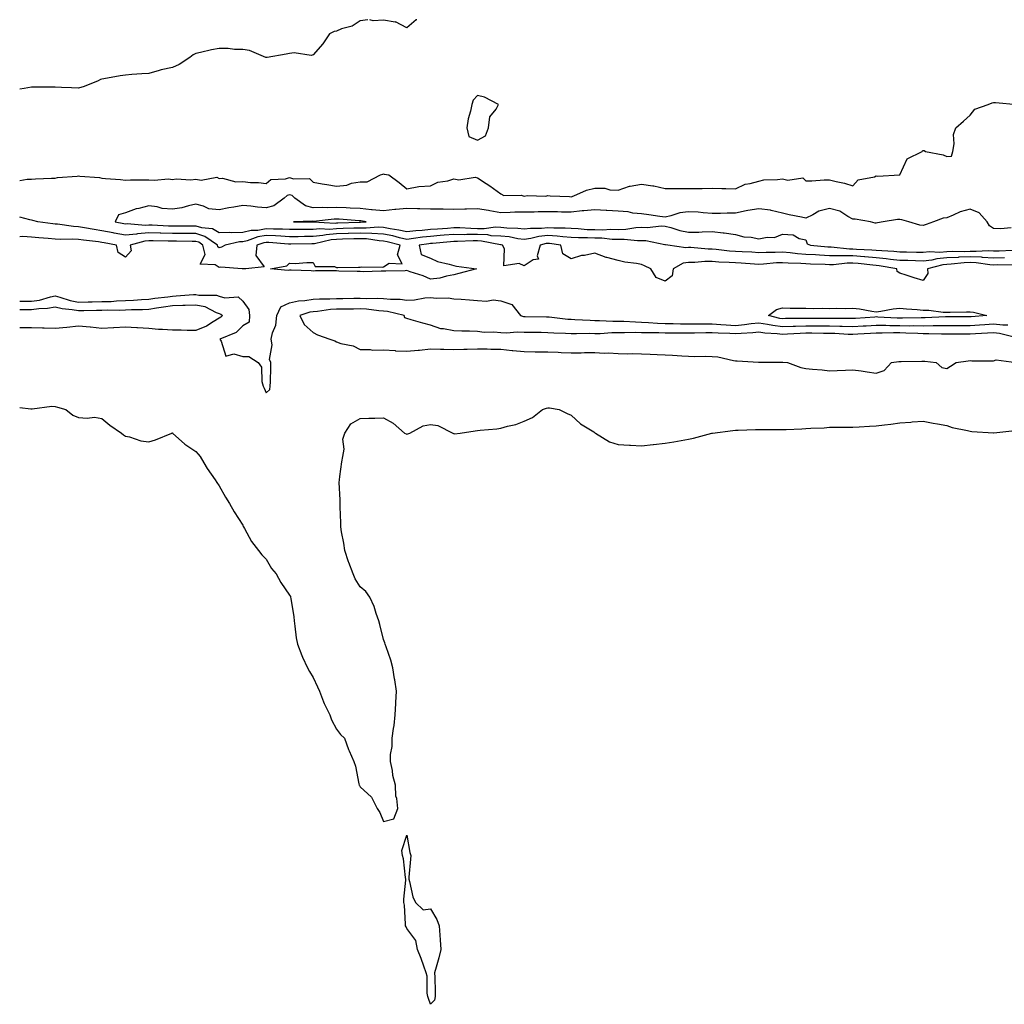
# Model space of a CAD drawing. Units: inches. Extents: x 923603 to 926243, y 7324298 to 7326938.
# Drawn here: x 923603 to 924023, y 7326519 to 7326938 of the extents above; entities that cross this region are included whole.
import ezdxf

# ---------------------------------------------------------------- set-up
doc = ezdxf.new("R2010")
doc.units = ezdxf.units.IN
doc.header["$MEASUREMENT"] = 0
doc.layers.add('Contour_92367324', color=7, linetype='Continuous', true_color=0x99c193)

msp = doc.modelspace()

# ---------------------------------------------------------------- linework, layer by layer
at = {"layer": 'Contour_92367324'}
for points in [[(923751.36, 7326938, 3326), (923748.05, 7326937.49, 3326), (923744.73, 7326935.24, 3326), (923740.19, 7326934.06, 3326), (923738.05, 7326933.18, 3326), (923737.05, 7326932.92, 3326), (923734.96, 7326931.92, 3326), (923732.21, 7326927.76, 3326), (923728.05, 7326922.97, 3326), (923727.27, 7326922.7, 3326), (923720.02, 7326923.89, 3326), (923718.05, 7326923.59, 3326), (923716.6, 7326923.37, 3326), (923708.44, 7326921.92, 3326), (923708.09, 7326921.88, 3326), (923708.05, 7326921.88, 3326), (923707.92, 7326921.92, 3326), (923700.99, 7326924.86, 3326), (923698.05, 7326925.26, 3326), (923694.61, 7326925.36, 3326), (923691.81, 7326925.68, 3326), (923688.05, 7326925.78, 3326), (923684.76, 7326925.21, 3326), (923680.1, 7326923.97, 3326), (923678.05, 7326923.56, 3326), (923676.93, 7326923.04, 3326), (923675.53, 7326921.92, 3326), (923670.99, 7326918.98, 3326), (923668.05, 7326917.61, 3326), (923663.36, 7326916.61, 3326), (923662.43, 7326916.3, 3326), (923658.05, 7326915.15, 3326), (923655.04, 7326914.93, 3326), (923650.72, 7326914.59, 3326), (923648.05, 7326914.38, 3326), (923645.88, 7326914.09, 3326), (923638.89, 7326912.76, 3326), (923638.05, 7326912.63, 3326), (923637.48, 7326912.49, 3326), (923636.46, 7326911.92, 3326), (923630.47, 7326909.5, 3326), (923628.05, 7326908.78, 3326), (923625.07, 7326908.94, 3326), (923620.87, 7326909.1, 3326), (923618.05, 7326909.25, 3326), (923615.38, 7326909.25, 3326), (923610.76, 7326909.21, 3326), (923608.05, 7326909.2, 3326), (923604.85, 7326908.72, 3326), (923603, 7326908.35, 3326)], [(923772.18, 7326938, 3326), (923772.01, 7326937.96, 3326), (923768.05, 7326934.56, 3326), (923763.18, 7326937.05, 3326), (923762.97, 7326937, 3326), (923758.05, 7326937.83, 3326), (923753.67, 7326937.54, 3326), (923752.16, 7326938, 3326)], [(923603, 7326869.45, 3327), (923606.21, 7326870.08, 3327), (923608.05, 7326870.08, 3327), (923609.72, 7326870.25, 3327), (923616.55, 7326870.42, 3327), (923618.05, 7326870.54, 3327), (923619.13, 7326870.84, 3327), (923627.54, 7326871.41, 3327), (923628.05, 7326871.51, 3327), (923628.58, 7326871.39, 3327), (923636.97, 7326870.84, 3327), (923638.05, 7326870.5, 3327), (923639.63, 7326870.34, 3327), (923646, 7326869.87, 3327), (923648.05, 7326869.65, 3327), (923650.21, 7326869.76, 3327), (923655.89, 7326869.76, 3327), (923658.05, 7326869.85, 3327), (923660.34, 7326869.63, 3327), (923666.35, 7326870.22, 3327), (923668.05, 7326869.97, 3327), (923669.72, 7326870.25, 3327), (923675.93, 7326869.8, 3327), (923678.05, 7326870.04, 3327), (923680.39, 7326869.58, 3327), (923687.06, 7326870.93, 3327), (923688.05, 7326870.38, 3327), (923689.47, 7326870.5, 3327), (923695.09, 7326868.96, 3327), (923698.05, 7326869.09, 3327), (923701.29, 7326868.68, 3327), (923704.81, 7326868.68, 3327), (923708.05, 7326868.15, 3327), (923710.05, 7326869.92, 3327), (923716.34, 7326870.21, 3327), (923718.05, 7326870.79, 3327), (923719.73, 7326870.24, 3327), (923726.5, 7326870.37, 3327), (923728.05, 7326868.75, 3327), (923731.88, 7326868.09, 3327), (923733.9, 7326867.77, 3327), (923738.05, 7326867.04, 3327), (923742.48, 7326867.49, 3327), (923744.43, 7326868.3, 3327), (923748.05, 7326868.97, 3327), (923751.05, 7326868.92, 3327), (923756.73, 7326871.92, 3327), (923757.77, 7326872.2, 3327), (923758.05, 7326872.32, 3327), (923758.36, 7326872.23, 3327), (923760.29, 7326871.92, 3327), (923764.78, 7326868.65, 3327), (923768.05, 7326865.99, 3327), (923773.05, 7326866.92, 3327), (923778.05, 7326867.22, 3327), (923781.2, 7326868.77, 3327), (923785.49, 7326869.36, 3327), (923788.05, 7326870.14, 3327), (923790.13, 7326869.84, 3327), (923797.07, 7326870.94, 3327), (923798.05, 7326870.64, 3327), (923801.79, 7326868.18, 3327), (923803.32, 7326867.19, 3327), (923808.05, 7326863.81, 3327), (923809.27, 7326863.14, 3327), (923816.76, 7326863.21, 3327), (923818.05, 7326862.88, 3327), (923819.21, 7326863.08, 3327), (923827.17, 7326862.8, 3327), (923828.05, 7326863.06, 3327), (923829.04, 7326862.91, 3327), (923837.28, 7326862.69, 3327), (923838.05, 7326862.6, 3327), (923839.1, 7326862.97, 3327), (923844.61, 7326865.36, 3327), (923848.05, 7326866.3, 3327), (923852.3, 7326866.17, 3327), (923854.42, 7326865.55, 3327), (923858.05, 7326865.39, 3327), (923862.86, 7326867.11, 3327), (923863.21, 7326867.08, 3327), (923868.05, 7326867.96, 3327), (923872.78, 7326867.19, 3327), (923873.31, 7326867.18, 3327), (923878.05, 7326866.08, 3327), (923882.22, 7326866.09, 3327), (923883.93, 7326866.04, 3327), (923888.05, 7326866.06, 3327), (923892.27, 7326866.14, 3327), (923893.83, 7326866.14, 3327), (923898.05, 7326866.22, 3327), (923902.24, 7326866.11, 3327), (923903.91, 7326866.06, 3327), (923908.05, 7326865.93, 3327), (923912.1, 7326867.87, 3327), (923914.3, 7326868.17, 3327), (923918.05, 7326869.28, 3327), (923920.17, 7326869.8, 3327), (923926.01, 7326869.88, 3327), (923928.05, 7326870.22, 3327), (923930.34, 7326869.63, 3327), (923936.71, 7326870.58, 3327), (923938.05, 7326869.4, 3327), (923940.55, 7326869.42, 3327), (923945.86, 7326869.73, 3327), (923948.05, 7326869.74, 3327), (923950.97, 7326869, 3327), (923954.52, 7326868.39, 3327), (923958.05, 7326867.25, 3327), (923960.25, 7326869.72, 3327), (923967.21, 7326871.09, 3327), (923968.05, 7326871.45, 3327), (923968.62, 7326871.35, 3327), (923978.04, 7326871.91, 3327), (923978.05, 7326871.9, 3327), (923978.06, 7326871.91, 3327), (923978.08, 7326871.95, 3327), (923981.27, 7326878.7, 3327), (923987.55, 7326881.92, 3327), (923987.77, 7326882.2, 3327), (923988.05, 7326882.26, 3327), (923988.47, 7326882.34, 3327), (923989.08, 7326881.92, 3327), (923996.56, 7326880.43, 3327), (923998.05, 7326879.66, 3327), (924000.05, 7326879.92, 3327), (924000.63, 7326881.92, 3327), (924001.23, 7326885.1, 3327), (924000.94, 7326889.03, 3327), (924001.97, 7326891.92, 3327), (924005.17, 7326894.8, 3327), (924008.05, 7326897.3, 3327), (924010.09, 7326899.88, 3327), (924015.72, 7326901.92, 3327), (924017.41, 7326902.56, 3327), (924018.05, 7326902.76, 3327), (924018.89, 7326902.76, 3327), (924028.03, 7326901.94, 3327)], [(924025.46, 7326849.33, 3328), (924021.03, 7326848.94, 3328), (924018.05, 7326849.08, 3328), (924016.28, 7326850.15, 3328), (924015.3, 7326851.92, 3328), (924011.86, 7326855.73, 3328), (924008.05, 7326857.25, 3328), (924003.8, 7326856.17, 3328), (924000.79, 7326854.66, 3328), (923998.05, 7326853.62, 3328), (923996.56, 7326853.41, 3328), (923992.42, 7326851.92, 3328), (923989.25, 7326850.72, 3328), (923988.05, 7326850.39, 3328), (923986.66, 7326850.53, 3328), (923981.88, 7326851.92, 3328), (923978.87, 7326852.74, 3328), (923978.05, 7326852.84, 3328), (923977.14, 7326852.83, 3328), (923970.95, 7326851.92, 3328), (923968.5, 7326851.47, 3328), (923968.05, 7326851.38, 3328), (923967.51, 7326851.38, 3328), (923965.59, 7326851.92, 3328), (923959.1, 7326852.97, 3328), (923958.05, 7326852.96, 3328), (923955.85, 7326854.12, 3328), (923952.52, 7326856.39, 3328), (923948.05, 7326857.59, 3328), (923943.49, 7326856.48, 3328), (923940.94, 7326854.81, 3328), (923938.05, 7326853.41, 3328), (923936.12, 7326853.85, 3328), (923930.96, 7326854.83, 3328), (923928.05, 7326855.55, 3328), (923923.28, 7326856.69, 3328), (923922.97, 7326856.84, 3328), (923918.05, 7326857.49, 3328), (923913.29, 7326856.68, 3328), (923912.63, 7326856.51, 3328), (923908.05, 7326855.58, 3328), (923904.43, 7326855.54, 3328), (923901.59, 7326855.46, 3328), (923898.05, 7326855.41, 3328), (923894.3, 7326855.67, 3328), (923892.09, 7326855.96, 3328), (923888.05, 7326856.21, 3328), (923884.3, 7326855.67, 3328), (923880.54, 7326854.41, 3328), (923878.05, 7326853.91, 3328), (923875.77, 7326854.2, 3328), (923871.07, 7326854.94, 3328), (923868.05, 7326855.3, 3328), (923864.32, 7326855.65, 3328), (923862.28, 7326856.15, 3328), (923858.05, 7326856.42, 3328), (923853.24, 7326856.73, 3328), (923852.89, 7326856.76, 3328), (923848.05, 7326857.06, 3328), (923843.36, 7326856.61, 3328), (923842.64, 7326856.51, 3328), (923838.05, 7326856.03, 3328), (923833.91, 7326856.06, 3328), (923832.21, 7326856.08, 3328), (923828.05, 7326856.1, 3328), (923823.89, 7326856.08, 3328), (923822.19, 7326856.06, 3328), (923818.05, 7326856.04, 3328), (923814.02, 7326855.95, 3328), (923812, 7326855.87, 3328), (923808.05, 7326855.78, 3328), (923803.38, 7326856.59, 3328), (923802.85, 7326856.72, 3328), (923798.05, 7326857.4, 3328), (923793.41, 7326857.28, 3328), (923792.63, 7326857.34, 3328), (923788.05, 7326857.19, 3328), (923783.42, 7326857.29, 3328), (923782.74, 7326857.23, 3328), (923778.05, 7326857.32, 3328), (923773.59, 7326857.46, 3328), (923772.55, 7326857.42, 3328), (923768.05, 7326857.55, 3328), (923763.23, 7326857.1, 3328), (923762.86, 7326857.11, 3328), (923758.05, 7326856.51, 3328), (923753.18, 7326857.05, 3328), (923752.9, 7326857.07, 3328), (923748.05, 7326857.55, 3328), (923743.88, 7326857.75, 3328), (923742.18, 7326857.79, 3328), (923738.05, 7326857.99, 3328), (923734.01, 7326857.88, 3328), (923732.01, 7326857.96, 3328), (923728.05, 7326857.84, 3328), (923724.8, 7326858.67, 3328), (923720.3, 7326861.92, 3328), (923719.18, 7326863.05, 3328), (923718.05, 7326863.43, 3328), (923716.92, 7326863.05, 3328), (923715.73, 7326861.92, 3328), (923711.24, 7326858.73, 3328), (923708.05, 7326857.9, 3328), (923704.33, 7326858.2, 3328), (923701.47, 7326858.5, 3328), (923698.05, 7326858.79, 3328), (923694.24, 7326858.11, 3328), (923692.14, 7326857.83, 3328), (923688.05, 7326857.01, 3328), (923683.62, 7326857.49, 3328), (923681.36, 7326858.61, 3328), (923678.05, 7326859.35, 3328), (923674.88, 7326858.75, 3328), (923672.14, 7326857.83, 3328), (923668.05, 7326857.29, 3328), (923663.72, 7326857.59, 3328), (923661.64, 7326858.33, 3328), (923658.05, 7326858.77, 3328), (923653.72, 7326857.59, 3328), (923652.58, 7326857.39, 3328), (923648.05, 7326855.77, 3328), (923645.1, 7326854.87, 3328), (923643.75, 7326851.92, 3328), (923647.35, 7326851.22, 3328), (923648.05, 7326851.08, 3328), (923648.8, 7326851.17, 3328), (923656.59, 7326850.46, 3328), (923658.05, 7326850.58, 3328), (923659.43, 7326850.54, 3328), (923666.35, 7326850.22, 3328), (923668.05, 7326850.18, 3328), (923669.8, 7326850.17, 3328), (923676.34, 7326850.21, 3328), (923678.05, 7326850.2, 3328), (923680.53, 7326849.44, 3328), (923685.13, 7326849.01, 3328), (923688.05, 7326847.35, 3328), (923692.46, 7326847.51, 3328), (923693.46, 7326847.33, 3328), (923698.05, 7326847.43, 3328), (923701.68, 7326848.29, 3328), (923704.51, 7326848.38, 3328), (923708.05, 7326848.99, 3328), (923711.11, 7326848.86, 3328), (923715.01, 7326848.88, 3328), (923718.05, 7326848.75, 3328), (923721.22, 7326848.75, 3328), (923724.84, 7326848.71, 3328), (923728.05, 7326848.71, 3328), (923730.94, 7326849.03, 3328), (923734.96, 7326848.83, 3328), (923738.05, 7326849.08, 3328), (923740.8, 7326849.17, 3328), (923745.45, 7326849.32, 3328), (923748.05, 7326849.4, 3328), (923750.66, 7326849.31, 3328), (923755.83, 7326849.7, 3328), (923758.05, 7326849.61, 3328), (923760.93, 7326849.04, 3328), (923764.63, 7326848.5, 3328), (923768.05, 7326847.74, 3328), (923771.8, 7326848.17, 3328), (923774.47, 7326848.34, 3328), (923778.05, 7326848.72, 3328), (923781.02, 7326848.95, 3328), (923785.37, 7326849.24, 3328), (923788.05, 7326849.44, 3328), (923790.55, 7326849.42, 3328), (923795.25, 7326849.12, 3328), (923798.05, 7326849.1, 3328), (923800.96, 7326849.01, 3328), (923805.82, 7326849.69, 3328), (923808.05, 7326849.61, 3328), (923810.65, 7326849.32, 3328), (923815.33, 7326849.2, 3328), (923818.05, 7326848.84, 3328), (923820.72, 7326849.25, 3328), (923825.34, 7326849.21, 3328), (923828.05, 7326849.52, 3328), (923830.62, 7326849.35, 3328), (923835.51, 7326849.38, 3328), (923838.05, 7326849.18, 3328), (923840.93, 7326849.04, 3328), (923844.82, 7326848.69, 3328), (923848.05, 7326848.56, 3328), (923851.48, 7326848.49, 3328), (923854.83, 7326848.7, 3328), (923858.05, 7326848.63, 3328), (923861.26, 7326848.71, 3328), (923865.61, 7326849.48, 3328), (923868.05, 7326849.56, 3328), (923870.5, 7326849.47, 3328), (923876.33, 7326850.2, 3328), (923878.05, 7326850.11, 3328), (923880.47, 7326849.5, 3328), (923884.35, 7326848.22, 3328), (923888.05, 7326847.45, 3328), (923892.47, 7326847.5, 3328), (923893.82, 7326847.69, 3328), (923898.05, 7326847.74, 3328), (923902.81, 7326847.16, 3328), (923903.28, 7326847.15, 3328), (923908.05, 7326846.45, 3328), (923911.63, 7326845.5, 3328), (923914.68, 7326845.29, 3328), (923918.05, 7326844.63, 3328), (923921.52, 7326845.39, 3328), (923924.71, 7326845.26, 3328), (923928.05, 7326846.69, 3328), (923932.55, 7326846.42, 3328), (923935.2, 7326844.77, 3328), (923938.05, 7326844.2, 3328), (923938.61, 7326842.48, 3328), (923940.01, 7326841.92, 3328), (923947.37, 7326841.24, 3328), (923948.05, 7326841.2, 3328), (923948.76, 7326841.21, 3328), (923956.56, 7326840.43, 3328), (923958.05, 7326840.44, 3328), (923959.66, 7326840.31, 3328), (923966.14, 7326840.01, 3328), (923968.05, 7326839.84, 3328), (923970.34, 7326839.63, 3328), (923975.55, 7326839.42, 3328), (923978.05, 7326839.16, 3328), (923980.88, 7326839.09, 3328), (923985.16, 7326839.03, 3328), (923988.05, 7326838.96, 3328), (923990.7, 7326839.27, 3328), (923995.14, 7326839.01, 3328), (923998.05, 7326839.26, 3328), (924000.58, 7326839.39, 3328), (924005.45, 7326839.32, 3328), (924008.05, 7326839.44, 3328), (924010.64, 7326839.33, 3328), (924015.75, 7326839.62, 3328), (924018.05, 7326839.49, 3328), (924020.43, 7326839.54, 3328), (924026, 7326839.87, 3328)], [(924022.7, 7326836.57, 3327), (924018.05, 7326836.48, 3327), (924013.24, 7326836.73, 3327), (924012.91, 7326836.78, 3327), (924008.05, 7326836.99, 3327), (924003.2, 7326836.77, 3327), (924002.87, 7326836.74, 3327), (923998.05, 7326836.49, 3327), (923993.84, 7326836.13, 3327), (923991.72, 7326835.59, 3327), (923988.05, 7326835.16, 3327), (923984.73, 7326835.24, 3327), (923981.48, 7326835.35, 3327), (923978.05, 7326835.44, 3327), (923974.12, 7326835.85, 3327), (923972.27, 7326836.14, 3327), (923968.05, 7326836.54, 3327), (923963.1, 7326836.97, 3327), (923962.99, 7326836.98, 3327), (923958.05, 7326837.37, 3327), (923953.48, 7326837.35, 3327), (923952.52, 7326837.45, 3327), (923948.05, 7326837.41, 3327), (923943.78, 7326837.65, 3327), (923942.17, 7326837.8, 3327), (923938.05, 7326838.04, 3327), (923934.43, 7326838.3, 3327), (923931.32, 7326838.65, 3327), (923928.05, 7326838.9, 3327), (923924.92, 7326838.79, 3327), (923921.12, 7326838.85, 3327), (923918.05, 7326838.73, 3327), (923915.03, 7326838.9, 3327), (923910.91, 7326839.06, 3327), (923908.05, 7326839.22, 3327), (923905.54, 7326839.41, 3327), (923899.87, 7326840.1, 3327), (923898.05, 7326840.25, 3327), (923896.38, 7326840.25, 3327), (923889.02, 7326840.95, 3327), (923888.05, 7326840.95, 3327), (923886.91, 7326840.78, 3327), (923879.18, 7326841.92, 3327), (923878.17, 7326842.04, 3327), (923878.05, 7326842.08, 3327), (923877.89, 7326842.08, 3327), (923869.89, 7326843.76, 3327), (923868.05, 7326843.82, 3327), (923866.21, 7326843.76, 3327), (923860.56, 7326844.43, 3327), (923858.05, 7326844.37, 3327), (923855.55, 7326844.42, 3327), (923851.01, 7326844.88, 3327), (923848.05, 7326844.93, 3327), (923844.91, 7326845.06, 3327), (923841.18, 7326845.05, 3327), (923838.05, 7326845.2, 3327), (923834.5, 7326845.47, 3327), (923831.98, 7326845.85, 3327), (923828.05, 7326846.1, 3327), (923824.3, 7326845.67, 3327), (923820.88, 7326844.75, 3327), (923818.05, 7326844.32, 3327), (923815.3, 7326844.67, 3327), (923811.58, 7326845.45, 3327), (923808.05, 7326845.84, 3327), (923803.98, 7326845.99, 3327), (923802.43, 7326846.3, 3327), (923798.05, 7326846.43, 3327), (923793.5, 7326846.47, 3327), (923792.55, 7326846.42, 3327), (923788.05, 7326846.46, 3327), (923783.83, 7326846.14, 3327), (923782.13, 7326846, 3327), (923778.05, 7326845.69, 3327), (923774.64, 7326845.33, 3327), (923770.86, 7326844.73, 3327), (923768.05, 7326844.41, 3327), (923764.86, 7326845.11, 3327), (923762.01, 7326845.88, 3327), (923758.05, 7326846.65, 3327), (923753.1, 7326846.87, 3327), (923753.01, 7326846.88, 3327), (923748.05, 7326847.05, 3327), (923743.07, 7326846.9, 3327), (923743.03, 7326846.9, 3327), (923738.05, 7326846.75, 3327), (923733.59, 7326846.38, 3327), (923732.18, 7326846.05, 3327), (923728.05, 7326845.59, 3327), (923724.39, 7326845.58, 3327), (923721.69, 7326845.56, 3327), (923718.05, 7326845.55, 3327), (923714.25, 7326845.72, 3327), (923712.04, 7326845.91, 3327), (923708.05, 7326846.07, 3327), (923704.51, 7326845.46, 3327), (923699.96, 7326843.83, 3327), (923698.05, 7326843.38, 3327), (923696.62, 7326843.35, 3327), (923690.61, 7326841.92, 3327), (923688.94, 7326841.03, 3327), (923688.05, 7326840.88, 3327), (923687.43, 7326841.3, 3327), (923687.28, 7326841.92, 3327), (923681.84, 7326845.71, 3327), (923678.05, 7326846.87, 3327), (923673.07, 7326846.9, 3327), (923673.03, 7326846.9, 3327), (923668.05, 7326846.93, 3327), (923663.18, 7326847.05, 3327), (923662.91, 7326847.06, 3327), (923658.05, 7326847.19, 3327), (923653.17, 7326846.8, 3327), (923652.83, 7326846.7, 3327), (923648.05, 7326846.14, 3327), (923643.21, 7326847.08, 3327), (923642.82, 7326847.15, 3327), (923638.05, 7326848.08, 3327), (923634.69, 7326848.56, 3327), (923630.63, 7326849.34, 3327), (923628.05, 7326849.74, 3327), (923625.97, 7326849.84, 3327), (923619.14, 7326850.83, 3327), (923618.05, 7326850.89, 3327), (923617.12, 7326850.99, 3327), (923610.73, 7326851.92, 3327), (923608.63, 7326852.5, 3327), (923608.05, 7326852.64, 3327), (923607.29, 7326852.68, 3327), (923603, 7326853.94, 3327)], [(924026.6, 7326833.37, 3326), (924019.63, 7326833.5, 3326), (924018.05, 7326833.47, 3326), (924016.41, 7326833.56, 3326), (924010.57, 7326834.44, 3326), (924008.05, 7326834.55, 3326), (924005.54, 7326834.43, 3326), (923999.95, 7326833.82, 3326), (923998.05, 7326833.72, 3326), (923996.39, 7326833.58, 3326), (923989.91, 7326831.92, 3326), (923990.03, 7326829.94, 3326), (923988.05, 7326826.93, 3326), (923984.21, 7326828.08, 3326), (923980.84, 7326829.13, 3326), (923978.05, 7326829.97, 3326), (923976.89, 7326830.76, 3326), (923976.8, 7326831.92, 3326), (923969.25, 7326833.12, 3326), (923968.05, 7326833.24, 3326), (923966.61, 7326833.36, 3326), (923960.26, 7326834.13, 3326), (923958.05, 7326834.31, 3326), (923955.67, 7326834.3, 3326), (923949.77, 7326833.64, 3326), (923948.05, 7326833.63, 3326), (923946.24, 7326833.73, 3326), (923939.99, 7326833.86, 3326), (923938.05, 7326833.98, 3326), (923935.84, 7326834.13, 3326), (923930.43, 7326834.3, 3326), (923928.05, 7326834.48, 3326), (923925.58, 7326834.39, 3326), (923919.97, 7326833.84, 3326), (923918.05, 7326833.76, 3326), (923916.1, 7326833.87, 3326), (923910.41, 7326834.28, 3326), (923908.05, 7326834.41, 3326), (923905.36, 7326834.61, 3326), (923900.89, 7326834.76, 3326), (923898.05, 7326834.99, 3326), (923894.98, 7326834.99, 3326), (923890.69, 7326834.56, 3326), (923888.05, 7326834.56, 3326), (923885.76, 7326834.21, 3326), (923881.54, 7326831.92, 3326), (923881.08, 7326828.89, 3326), (923878.05, 7326826.6, 3326), (923874.29, 7326828.16, 3326), (923871.96, 7326831.92, 3326), (923869.29, 7326833.16, 3326), (923868.05, 7326833.67, 3326), (923865.85, 7326834.12, 3326), (923860.85, 7326834.72, 3326), (923858.05, 7326835.43, 3326), (923853.27, 7326836.7, 3326), (923852.89, 7326836.76, 3326), (923848.05, 7326838.48, 3326), (923843.7, 7326837.57, 3326), (923842.42, 7326837.55, 3326), (923838.05, 7326836.1, 3326), (923834.42, 7326838.29, 3326), (923833.66, 7326841.92, 3326), (923828.77, 7326842.64, 3326), (923828.05, 7326842.69, 3326), (923827.36, 7326842.61, 3326), (923824.81, 7326841.92, 3326), (923823.5, 7326837.37, 3326), (923824.04, 7326835.93, 3326), (923821.76, 7326835.63, 3326), (923818.05, 7326833.13, 3326), (923815.89, 7326834.08, 3326), (923809.31, 7326833.18, 3326), (923809.58, 7326840.39, 3326), (923808.79, 7326841.92, 3326), (923808.18, 7326842.05, 3326), (923808.05, 7326842.06, 3326), (923807.9, 7326842.07, 3326), (923799.84, 7326843.71, 3326), (923798.05, 7326843.76, 3326), (923796.2, 7326843.77, 3326), (923789.59, 7326843.46, 3326), (923788.05, 7326843.48, 3326), (923786.6, 7326843.37, 3326), (923778.85, 7326842.72, 3326), (923778.05, 7326842.65, 3326), (923777.39, 7326842.58, 3326), (923773.17, 7326841.92, 3326), (923774.08, 7326837.95, 3326), (923778.05, 7326836.36, 3326), (923781.11, 7326834.98, 3326), (923786.09, 7326833.88, 3326), (923788.05, 7326833.24, 3326), (923789.14, 7326833.01, 3326), (923797.63, 7326831.92, 3326), (923790.16, 7326829.81, 3326), (923788.05, 7326829.31, 3326), (923784.94, 7326828.81, 3326), (923782.05, 7326827.92, 3326), (923778.05, 7326827.48, 3326), (923774.99, 7326828.86, 3326), (923769.37, 7326830.6, 3326), (923768.05, 7326831.09, 3326), (923767.21, 7326831.08, 3326), (923759.09, 7326830.88, 3326), (923758.05, 7326830.87, 3326), (923757.05, 7326830.92, 3326), (923749.33, 7326830.64, 3326), (923748.05, 7326830.69, 3326), (923746.87, 7326830.74, 3326), (923739.03, 7326830.94, 3326), (923738.05, 7326830.97, 3326), (923737.08, 7326830.95, 3326), (923729.01, 7326830.96, 3326), (923728.05, 7326830.94, 3326), (923727.15, 7326831.02, 3326), (923718.73, 7326831.24, 3326), (923718.05, 7326831.29, 3326), (923717.35, 7326831.22, 3326), (923709.92, 7326831.92, 3326), (923716.8, 7326833.17, 3326), (923718.05, 7326834.3, 3326), (923720.33, 7326834.2, 3326), (923725.35, 7326834.62, 3326), (923728.05, 7326834.53, 3326), (923728.94, 7326832.81, 3326), (923737.15, 7326832.82, 3326), (923738.05, 7326832.46, 3326), (923738.57, 7326832.44, 3326), (923747.41, 7326832.56, 3326), (923748.05, 7326832.53, 3326), (923748.84, 7326832.71, 3326), (923757.45, 7326832.52, 3326), (923758.05, 7326832.77, 3326), (923760.43, 7326834.3, 3326), (923765.98, 7326833.99, 3326), (923764.03, 7326837.9, 3326), (923765.09, 7326841.92, 3326), (923759.54, 7326843.41, 3326), (923758.05, 7326843.7, 3326), (923756.18, 7326843.79, 3326), (923750.75, 7326844.62, 3326), (923748.05, 7326844.71, 3326), (923745.34, 7326844.63, 3326), (923740.63, 7326844.5, 3326), (923738.05, 7326844.42, 3326), (923735.74, 7326844.23, 3326), (923728.66, 7326842.53, 3326), (923728.05, 7326842.46, 3326), (923727.51, 7326842.46, 3326), (923718.49, 7326842.36, 3326), (923718.05, 7326842.36, 3326), (923717.59, 7326842.38, 3326), (923709.23, 7326843.1, 3326), (923708.05, 7326843.15, 3326), (923707.01, 7326842.96, 3326), (923704.09, 7326841.92, 3326), (923703.61, 7326837.48, 3326), (923707.25, 7326832.72, 3326), (923699.32, 7326831.92, 3326), (923698.1, 7326831.87, 3326), (923698.05, 7326831.83, 3326), (923697.83, 7326831.92, 3326), (923688.7, 7326832.57, 3326), (923688.05, 7326832.46, 3326), (923686.36, 7326833.61, 3326), (923679.94, 7326833.81, 3326), (923682.02, 7326837.95, 3326), (923681.06, 7326841.92, 3326), (923679.29, 7326843.16, 3326), (923678.05, 7326843.53, 3326), (923676.43, 7326843.54, 3326), (923669.79, 7326843.66, 3326), (923668.05, 7326843.68, 3326), (923666.25, 7326843.72, 3326), (923659.88, 7326843.75, 3326), (923658.05, 7326843.8, 3326), (923656.31, 7326843.66, 3326), (923650.13, 7326841.92, 3326), (923650.44, 7326839.53, 3326), (923648.05, 7326836.82, 3326), (923645, 7326838.87, 3326), (923644.3, 7326841.92, 3326), (923639.05, 7326842.92, 3326), (923638.05, 7326843.12, 3326), (923636.65, 7326843.32, 3326), (923630.13, 7326844.01, 3326), (923628.05, 7326844.33, 3326), (923625.51, 7326844.46, 3326), (923620.44, 7326844.31, 3326), (923618.05, 7326844.46, 3326), (923615.2, 7326844.77, 3326), (923611.19, 7326845.06, 3326), (923608.05, 7326845.42, 3326), (923604.33, 7326845.64, 3326), (923603, 7326845.47, 3326)], [(923603, 7326818.12, 3326), (923604.23, 7326818.1, 3326), (923608.05, 7326818.11, 3326), (923611.39, 7326818.58, 3326), (923616.09, 7326819.96, 3326), (923618.05, 7326820.32, 3326), (923620.15, 7326819.82, 3326), (923624.51, 7326818.38, 3326), (923628.05, 7326817.71, 3326), (923632.19, 7326817.78, 3326), (923633.95, 7326817.82, 3326), (923638.05, 7326817.9, 3326), (923641.96, 7326818.01, 3326), (923644.32, 7326818.19, 3326), (923648.05, 7326818.31, 3326), (923651.49, 7326818.48, 3326), (923654.9, 7326818.77, 3326), (923658.05, 7326818.93, 3326), (923660.65, 7326819.32, 3326), (923666.1, 7326819.97, 3326), (923668.05, 7326820.25, 3326), (923669.67, 7326820.3, 3326), (923677, 7326820.87, 3326), (923678.05, 7326820.9, 3326), (923679.33, 7326820.64, 3326), (923686.81, 7326820.68, 3326), (923688.05, 7326820.25, 3326), (923690.42, 7326819.55, 3326), (923696.07, 7326819.94, 3326), (923698.05, 7326818.13, 3326), (923700.64, 7326814.51, 3326), (923700.98, 7326811.92, 3326), (923700.78, 7326809.19, 3326), (923698.05, 7326807.56, 3326), (923695.2, 7326804.77, 3326), (923688.28, 7326801.92, 3326), (923688.89, 7326801.08, 3326), (923690.85, 7326794.72, 3326), (923694.3, 7326795.67, 3326), (923698.05, 7326794.53, 3326), (923700.64, 7326794.51, 3326), (923704.57, 7326791.92, 3326), (923706.04, 7326789.91, 3326), (923706.17, 7326783.8, 3326), (923706.74, 7326781.92, 3326), (923707.12, 7326780.99, 3326), (923708.05, 7326779.11, 3326), (923709.58, 7326780.39, 3326), (923709.79, 7326781.92, 3326), (923709.83, 7326783.7, 3326), (923709.96, 7326790.01, 3326), (923710, 7326791.92, 3326), (923709.44, 7326793.31, 3326), (923710.53, 7326799.44, 3326), (923710.11, 7326801.92, 3326), (923710.7, 7326804.57, 3326), (923712.12, 7326807.85, 3326), (923712.64, 7326811.92, 3326), (923714.28, 7326815.69, 3326), (923718.05, 7326817.31, 3326), (923721.8, 7326818.17, 3326), (923724.45, 7326818.32, 3326), (923728.05, 7326818.94, 3326), (923730.83, 7326819.14, 3326), (923735.2, 7326819.07, 3326), (923738.05, 7326819.24, 3326), (923740.71, 7326819.26, 3326), (923745.46, 7326819.33, 3326), (923748.05, 7326819.36, 3326), (923750.73, 7326819.24, 3326), (923755.55, 7326819.42, 3326), (923758.05, 7326819.28, 3326), (923761, 7326818.97, 3326), (923765.09, 7326818.96, 3326), (923768.05, 7326818.55, 3326), (923771.27, 7326818.7, 3326), (923775.68, 7326819.55, 3326), (923778.05, 7326819.69, 3326), (923780.56, 7326819.41, 3326), (923785.62, 7326819.49, 3326), (923788.05, 7326819.12, 3326), (923791.08, 7326818.89, 3326), (923794.74, 7326818.61, 3326), (923798.05, 7326818.36, 3326), (923801.88, 7326818.09, 3326), (923804.83, 7326818.7, 3326), (923808.05, 7326818.3, 3326), (923812.76, 7326816.63, 3326), (923816.45, 7326811.92, 3326), (923817.71, 7326811.58, 3326), (923818.05, 7326811.56, 3326), (923818.42, 7326811.55, 3326), (923827.56, 7326811.43, 3326), (923828.05, 7326811.42, 3326), (923828.59, 7326811.38, 3326), (923836.59, 7326810.46, 3326), (923838.05, 7326810.37, 3326), (923839.64, 7326810.33, 3326), (923846.07, 7326809.94, 3326), (923848.05, 7326809.9, 3326), (923850.06, 7326809.91, 3326), (923855.7, 7326809.57, 3326), (923858.05, 7326809.58, 3326), (923860.43, 7326809.54, 3326), (923865.38, 7326809.25, 3326), (923868.05, 7326809.21, 3326), (923870.9, 7326809.07, 3326), (923874.82, 7326808.69, 3326), (923878.05, 7326808.55, 3326), (923881.46, 7326808.51, 3326), (923884.56, 7326808.43, 3326), (923888.05, 7326808.39, 3326), (923891.53, 7326808.44, 3326), (923894.51, 7326808.38, 3326), (923898.05, 7326808.43, 3326), (923901.78, 7326808.19, 3326), (923904.13, 7326808, 3326), (923908.05, 7326807.77, 3326), (923911.85, 7326808.12, 3326), (923914.7, 7326808.57, 3326), (923918.05, 7326808.92, 3326), (923921.61, 7326808.36, 3326), (923923.93, 7326807.8, 3326), (923928.05, 7326807.27, 3326), (923932.55, 7326807.42, 3326), (923933.55, 7326807.42, 3326), (923938.05, 7326807.56, 3326), (923942.42, 7326807.55, 3326), (923943.67, 7326807.55, 3326), (923948.05, 7326807.54, 3326), (923952.57, 7326807.4, 3326), (923953.54, 7326807.41, 3326), (923958.05, 7326807.27, 3326), (923962.42, 7326807.55, 3326), (923963.78, 7326807.65, 3326), (923968.05, 7326807.93, 3326), (923972.11, 7326807.86, 3326), (923973.88, 7326807.75, 3326), (923978.05, 7326807.68, 3326), (923982.34, 7326807.63, 3326), (923983.8, 7326807.67, 3326), (923988.05, 7326807.62, 3326), (923992.31, 7326807.66, 3326), (923993.87, 7326807.74, 3326), (923998.05, 7326807.78, 3326), (924002.21, 7326807.76, 3326), (924003.88, 7326807.76, 3326), (924008.05, 7326807.74, 3326), (924011.99, 7326807.98, 3326), (924014.28, 7326808.15, 3326), (924018.05, 7326808.38, 3326), (924022, 7326807.97, 3326), (924024.13, 7326808, 3326)], [(923603, 7326814.54, 3327), (923605.39, 7326814.58, 3327), (923608.05, 7326814.58, 3327), (923611.16, 7326815.03, 3327), (923614.84, 7326815.13, 3327), (923618.05, 7326815.73, 3327), (923621.12, 7326814.99, 3327), (923625.37, 7326814.6, 3327), (923628.05, 7326814.09, 3327), (923630.27, 7326814.14, 3327), (923635.72, 7326814.25, 3327), (923638.05, 7326814.3, 3327), (923640.51, 7326814.38, 3327), (923645.66, 7326814.31, 3327), (923648.05, 7326814.39, 3327), (923650.65, 7326814.52, 3327), (923655.38, 7326814.59, 3327), (923658.05, 7326814.73, 3327), (923661.36, 7326815.23, 3327), (923664.24, 7326815.73, 3327), (923668.05, 7326816.28, 3327), (923672.55, 7326816.42, 3327), (923673.56, 7326816.41, 3327), (923678.05, 7326816.56, 3327), (923681.91, 7326815.78, 3327), (923686.72, 7326813.25, 3327), (923688.05, 7326812.78, 3327), (923688.72, 7326812.59, 3327), (923689.41, 7326811.92, 3327), (923688.73, 7326811.24, 3327), (923688.05, 7326810.88, 3327), (923685.48, 7326809.35, 3327), (923682.59, 7326807.38, 3327), (923678.05, 7326805.63, 3327), (923674.33, 7326805.64, 3327), (923671.81, 7326805.68, 3327), (923668.05, 7326805.69, 3327), (923663.89, 7326806.08, 3327), (923662.09, 7326805.96, 3327), (923658.05, 7326806.5, 3327), (923653.2, 7326806.77, 3327), (923652.92, 7326806.79, 3327), (923648.05, 7326807.05, 3327), (923643.17, 7326806.8, 3327), (923642.91, 7326806.78, 3327), (923638.05, 7326806.51, 3327), (923633.11, 7326806.98, 3327), (923632.98, 7326806.99, 3327), (923628.05, 7326807.42, 3327), (923623.06, 7326806.91, 3327), (923623.04, 7326806.91, 3327), (923618.05, 7326806.46, 3327), (923613.4, 7326806.57, 3327), (923612.7, 7326806.57, 3327), (923608.05, 7326806.7, 3327), (923603.17, 7326806.8, 3327), (923603, 7326806.8, 3327)], [(924027.32, 7326802.65, 3327), (924020.51, 7326804.38, 3327), (924018.05, 7326804.64, 3327), (924015.49, 7326804.48, 3327), (924010.35, 7326804.22, 3327), (924008.05, 7326804.08, 3327), (924005.89, 7326804.08, 3327), (924000.22, 7326804.09, 3327), (923998.05, 7326804.1, 3327), (923995.89, 7326804.08, 3327), (923990.37, 7326804.24, 3327), (923988.05, 7326804.22, 3327), (923985.72, 7326804.25, 3327), (923980.65, 7326804.52, 3327), (923978.05, 7326804.55, 3327), (923975.38, 7326804.59, 3327), (923970.59, 7326804.46, 3327), (923968.05, 7326804.51, 3327), (923965.62, 7326804.35, 3327), (923960.14, 7326804.01, 3327), (923958.05, 7326803.87, 3327), (923956.03, 7326803.94, 3327), (923950.44, 7326804.31, 3327), (923948.05, 7326804.38, 3327), (923945.59, 7326804.38, 3327), (923940.52, 7326804.39, 3327), (923938.05, 7326804.4, 3327), (923935.65, 7326804.32, 3327), (923930.14, 7326804.01, 3327), (923928.05, 7326803.94, 3327), (923925.74, 7326804.23, 3327), (923920.55, 7326804.42, 3327), (923918.05, 7326804.82, 3327), (923915.43, 7326804.54, 3327), (923910.5, 7326804.37, 3327), (923908.05, 7326804.15, 3327), (923905.68, 7326804.29, 3327), (923900.62, 7326804.49, 3327), (923898.05, 7326804.65, 3327), (923895.34, 7326804.63, 3327), (923890.56, 7326804.43, 3327), (923888.05, 7326804.4, 3327), (923885.55, 7326804.42, 3327), (923880.55, 7326804.42, 3327), (923878.05, 7326804.44, 3327), (923875.41, 7326804.56, 3327), (923870.68, 7326804.55, 3327), (923868.05, 7326804.67, 3327), (923865.26, 7326804.71, 3327), (923860.69, 7326804.56, 3327), (923858.05, 7326804.59, 3327), (923855.39, 7326804.58, 3327), (923850.36, 7326804.23, 3327), (923848.05, 7326804.22, 3327), (923845.7, 7326804.27, 3327), (923840.29, 7326804.16, 3327), (923838.05, 7326804.21, 3327), (923835.61, 7326804.36, 3327), (923830.59, 7326804.46, 3327), (923828.05, 7326804.64, 3327), (923825.29, 7326804.68, 3327), (923820.86, 7326804.73, 3327), (923818.05, 7326804.77, 3327), (923815.02, 7326804.95, 3327), (923810.52, 7326804.39, 3327), (923808.05, 7326804.62, 3327), (923805.04, 7326804.93, 3327), (923800.92, 7326804.79, 3327), (923798.05, 7326805.21, 3327), (923794.64, 7326805.33, 3327), (923791.42, 7326805.29, 3327), (923788.05, 7326805.43, 3327), (923783.65, 7326806.32, 3327), (923782.45, 7326806.32, 3327), (923778.05, 7326807.84, 3327), (923774.83, 7326808.7, 3327), (923769.82, 7326810.15, 3327), (923768.05, 7326810.64, 3327), (923767.16, 7326811.03, 3327), (923766.85, 7326811.92, 3327), (923759.76, 7326813.63, 3327), (923758.05, 7326813.81, 3327), (923756.05, 7326813.92, 3327), (923750.76, 7326814.63, 3327), (923748.05, 7326814.76, 3327), (923745.24, 7326814.73, 3327), (923740.84, 7326814.71, 3327), (923738.05, 7326814.68, 3327), (923735.45, 7326814.52, 3327), (923729.87, 7326813.74, 3327), (923728.05, 7326813.61, 3327), (923726.61, 7326813.36, 3327), (923722.37, 7326811.92, 3327), (923724.28, 7326808.15, 3327), (923728.05, 7326804.79, 3327), (923729.93, 7326803.8, 3327), (923735.12, 7326801.92, 3327), (923737.28, 7326801.15, 3327), (923738.05, 7326800.73, 3327), (923739.86, 7326800.11, 3327), (923745.18, 7326799.05, 3327), (923748.05, 7326797.54, 3327), (923752.41, 7326797.56, 3327), (923753.4, 7326797.27, 3327), (923758.05, 7326797.29, 3327), (923762.94, 7326797.03, 3327), (923763.13, 7326797, 3327), (923768.05, 7326796.78, 3327), (923772.8, 7326797.17, 3327), (923773.4, 7326797.27, 3327), (923778.05, 7326797.72, 3327), (923782.33, 7326797.64, 3327), (923783.77, 7326797.64, 3327), (923788.05, 7326797.57, 3327), (923792.31, 7326797.66, 3327), (923793.76, 7326797.63, 3327), (923798.05, 7326797.72, 3327), (923802.25, 7326797.72, 3327), (923803.77, 7326797.64, 3327), (923808.05, 7326797.64, 3327), (923812.88, 7326797.09, 3327), (923813.16, 7326797.03, 3327), (923818.05, 7326796.59, 3327), (923822.7, 7326796.57, 3327), (923823.43, 7326796.54, 3327), (923828.05, 7326796.52, 3327), (923832.51, 7326796.38, 3327), (923833.72, 7326796.25, 3327), (923838.05, 7326796.1, 3327), (923842.25, 7326796.12, 3327), (923843.75, 7326796.22, 3327), (923848.05, 7326796.24, 3327), (923852.09, 7326795.96, 3327), (923853.93, 7326796.04, 3327), (923858.05, 7326795.82, 3327), (923861.83, 7326795.7, 3327), (923864.23, 7326795.74, 3327), (923868.05, 7326795.64, 3327), (923871.66, 7326795.53, 3327), (923874.6, 7326795.37, 3327), (923878.05, 7326795.26, 3327), (923881.25, 7326795.12, 3327), (923885.17, 7326794.8, 3327), (923888.05, 7326794.67, 3327), (923890.66, 7326794.53, 3327), (923895.38, 7326794.59, 3327), (923898.05, 7326794.46, 3327), (923900.49, 7326794.36, 3327), (923907.18, 7326792.79, 3327), (923908.05, 7326792.74, 3327), (923908.79, 7326792.66, 3327), (923917.85, 7326792.12, 3327), (923918.05, 7326792.11, 3327), (923918.25, 7326792.12, 3327), (923927.84, 7326792.13, 3327), (923928.05, 7326792.14, 3327), (923928.24, 7326792.11, 3327), (923930.19, 7326791.92, 3327), (923935.95, 7326789.82, 3327), (923938.05, 7326789.38, 3327), (923940.9, 7326789.07, 3327), (923944.92, 7326788.79, 3327), (923948.05, 7326788.41, 3327), (923951.41, 7326788.56, 3327), (923954.88, 7326788.75, 3327), (923958.05, 7326788.88, 3327), (923961.6, 7326788.37, 3327), (923964.13, 7326788, 3327), (923968.05, 7326787.43, 3327), (923971.36, 7326788.61, 3327), (923974.55, 7326791.92, 3327), (923977.58, 7326792.39, 3327), (923978.05, 7326792.4, 3327), (923978.58, 7326792.45, 3327), (923987.51, 7326792.46, 3327), (923988.05, 7326792.52, 3327), (923988.66, 7326792.53, 3327), (923993.49, 7326791.92, 3327), (923996.02, 7326789.89, 3327), (923998.05, 7326789.43, 3327), (923999.63, 7326790.34, 3327), (924002.03, 7326791.92, 3327), (924007.25, 7326792.72, 3327), (924008.05, 7326792.77, 3327), (924008.82, 7326792.69, 3327), (924017.24, 7326792.73, 3327), (924018.05, 7326792.66, 3327), (924019.17, 7326793.04, 3327), (924027.72, 7326791.92, 3327)], [(923603, 7326772.83, 3327), (923607.75, 7326772.22, 3327), (923608.05, 7326772.19, 3327), (923608.29, 7326772.16, 3327), (923616.67, 7326773.3, 3327), (923618.05, 7326773.21, 3327), (923619.06, 7326772.93, 3327), (923622.61, 7326771.92, 3327), (923625.62, 7326769.49, 3327), (923628.05, 7326768.55, 3327), (923631.76, 7326768.21, 3327), (923634.82, 7326768.69, 3327), (923638.05, 7326768.16, 3327), (923641.42, 7326765.29, 3327), (923646.34, 7326761.92, 3327), (923647.3, 7326761.17, 3327), (923648.05, 7326760.53, 3327), (923649.74, 7326760.23, 3327), (923654.65, 7326758.52, 3327), (923658.05, 7326758.15, 3327), (923660.9, 7326759.07, 3327), (923667.87, 7326761.92, 3327), (923668.01, 7326761.96, 3327), (923668.05, 7326761.96, 3327), (923668.08, 7326761.95, 3327), (923668.12, 7326761.92, 3327), (923673.36, 7326757.23, 3327), (923678.05, 7326754.04, 3327), (923679.11, 7326752.98, 3327), (923679.85, 7326751.92, 3327), (923682.5, 7326747.47, 3327), (923682.89, 7326746.76, 3327), (923686.35, 7326741.92, 3327), (923686.96, 7326740.83, 3327), (923688.05, 7326739.37, 3327), (923690.74, 7326734.61, 3327), (923692.37, 7326731.92, 3327), (923694.45, 7326728.32, 3327), (923698.05, 7326722.62, 3327), (923698.25, 7326722.12, 3327), (923698.34, 7326721.92, 3327), (923698.79, 7326721.18, 3327), (923701.82, 7326715.69, 3327), (923704.82, 7326711.92, 3327), (923706.21, 7326710.08, 3327), (923708.05, 7326708.13, 3327), (923710.31, 7326704.18, 3327), (923712.25, 7326701.92, 3327), (923714.32, 7326698.19, 3327), (923718.05, 7326692.91, 3327), (923718.36, 7326692.23, 3327), (923718.46, 7326691.92, 3327), (923718.52, 7326691.45, 3327), (923719.76, 7326683.63, 3327), (923719.96, 7326681.92, 3327), (923720.31, 7326679.66, 3327), (923720.86, 7326674.73, 3327), (923721.35, 7326671.92, 3327), (923723.21, 7326667.08, 3327), (923723.57, 7326666.4, 3327), (923725.69, 7326661.92, 3327), (923726.45, 7326660.32, 3327), (923728.05, 7326657.73, 3327), (923729.91, 7326653.78, 3327), (923730.71, 7326651.92, 3327), (923732.51, 7326647.46, 3327), (923732.79, 7326646.66, 3327), (923735.11, 7326641.92, 3327), (923735.86, 7326639.73, 3327), (923738.05, 7326635.75, 3327), (923739.67, 7326633.54, 3327), (923741.43, 7326631.92, 3327), (923743.19, 7326627.06, 3327), (923743.44, 7326626.53, 3327), (923745.38, 7326621.92, 3327), (923746.1, 7326619.97, 3327), (923747.57, 7326612.4, 3327), (923747.71, 7326611.92, 3327), (923747.83, 7326611.7, 3327), (923748.05, 7326611.21, 3327), (923752.92, 7326606.79, 3327), (923755.35, 7326601.92, 3327), (923756.44, 7326600.31, 3327), (923758.05, 7326596.44, 3327), (923762.46, 7326597.51, 3327), (923764.19, 7326601.92, 3327), (923763.75, 7326606.22, 3327), (923763.33, 7326607.2, 3327), (923763.11, 7326611.92, 3327), (923762.08, 7326615.95, 3327), (923761.81, 7326618.16, 3327), (923761.03, 7326621.92, 3327), (923761.07, 7326624.94, 3327), (923761.66, 7326628.31, 3327), (923761.7, 7326631.92, 3327), (923762.23, 7326636.1, 3327), (923762.58, 7326637.39, 3327), (923763, 7326641.92, 3327), (923763.33, 7326646.64, 3327), (923763.31, 7326647.18, 3327), (923763.59, 7326651.92, 3327), (923762.85, 7326656.72, 3327), (923762.78, 7326657.19, 3327), (923762.05, 7326661.92, 3327), (923761.22, 7326665.09, 3327), (923759.11, 7326670.86, 3327), (923758.78, 7326671.92, 3327), (923758.64, 7326672.51, 3327), (923758.05, 7326673.92, 3327), (923756.52, 7326680.39, 3327), (923756.11, 7326681.92, 3327), (923754.98, 7326684.99, 3327), (923754.1, 7326687.97, 3327), (923752.27, 7326691.92, 3327), (923750.51, 7326694.38, 3327), (923748.05, 7326696.44, 3327), (923745.93, 7326699.8, 3327), (923745.1, 7326701.92, 3327), (923743.23, 7326706.74, 3327), (923743.12, 7326706.99, 3327), (923741.57, 7326711.92, 3327), (923741.17, 7326715.04, 3327), (923740.16, 7326719.81, 3327), (923739.85, 7326721.92, 3327), (923739.84, 7326723.71, 3327), (923739.52, 7326730.45, 3327), (923739.51, 7326731.92, 3327), (923739.64, 7326733.51, 3327), (923739.12, 7326740.85, 3327), (923739.24, 7326741.92, 3327), (923739.47, 7326743.34, 3327), (923740.33, 7326749.64, 3327), (923740.73, 7326751.92, 3327), (923741.24, 7326755.11, 3327), (923740.65, 7326759.32, 3327), (923741.53, 7326761.92, 3327), (923744.09, 7326765.88, 3327), (923748.05, 7326768.05, 3327), (923751.74, 7326768.23, 3327), (923754.41, 7326768.28, 3327), (923758.05, 7326768.45, 3327), (923762.18, 7326766.05, 3327), (923767, 7326761.92, 3327), (923767.64, 7326761.51, 3327), (923768.05, 7326761.48, 3327), (923768.44, 7326761.53, 3327), (923769.32, 7326761.92, 3327), (923774.92, 7326765.05, 3327), (923778.05, 7326765.53, 3327), (923781.21, 7326765.08, 3327), (923787.56, 7326761.92, 3327), (923787.88, 7326761.75, 3327), (923788.05, 7326761.68, 3327), (923788.34, 7326761.63, 3327), (923790.67, 7326761.92, 3327), (923797.15, 7326762.82, 3327), (923798.05, 7326762.97, 3327), (923799.27, 7326763.14, 3327), (923806.33, 7326763.64, 3327), (923808.05, 7326763.93, 3327), (923810.93, 7326764.8, 3327), (923814.37, 7326765.6, 3327), (923818.05, 7326766.91, 3327), (923821.49, 7326768.48, 3327), (923825.73, 7326771.92, 3327), (923827.52, 7326772.45, 3327), (923828.05, 7326772.58, 3327), (923828.74, 7326772.61, 3327), (923832.94, 7326771.92, 3327), (923836.37, 7326770.24, 3327), (923838.05, 7326769.48, 3327), (923841.97, 7326765.84, 3327), (923847.61, 7326762.36, 3327), (923848.05, 7326762.07, 3327), (923848.13, 7326762, 3327), (923848.34, 7326761.92, 3327), (923854.34, 7326758.21, 3327), (923858.05, 7326756.96, 3327), (923862.87, 7326756.74, 3327), (923863.26, 7326756.71, 3327), (923868.05, 7326756.52, 3327), (923872.98, 7326756.99, 3327), (923873.15, 7326757.02, 3327), (923878.05, 7326757.55, 3327), (923881.81, 7326758.16, 3327), (923884.88, 7326758.75, 3327), (923888.05, 7326759.28, 3327), (923890.19, 7326759.78, 3327), (923897.99, 7326761.86, 3327), (923898.05, 7326761.87, 3327), (923898.09, 7326761.88, 3327), (923898.28, 7326761.92, 3327), (923906.92, 7326763.05, 3327), (923908.05, 7326763.13, 3327), (923909.24, 7326763.11, 3327), (923916.58, 7326763.39, 3327), (923918.05, 7326763.38, 3327), (923919.49, 7326763.36, 3327), (923926.56, 7326763.41, 3327), (923928.05, 7326763.39, 3327), (923929.61, 7326763.48, 3327), (923936.28, 7326763.69, 3327), (923938.05, 7326763.79, 3327), (923940.12, 7326763.99, 3327), (923945.86, 7326764.11, 3327), (923948.05, 7326764.37, 3327), (923950.5, 7326764.37, 3327), (923955.56, 7326764.41, 3327), (923958.05, 7326764.41, 3327), (923960.68, 7326764.55, 3327), (923965.16, 7326764.81, 3327), (923968.05, 7326764.97, 3327), (923971.52, 7326765.39, 3327), (923974.23, 7326765.74, 3327), (923978.05, 7326766.24, 3327), (923982.72, 7326766.59, 3327), (923983.33, 7326766.64, 3327), (923988.05, 7326767.01, 3327), (923992.25, 7326766.12, 3327), (923994.08, 7326765.89, 3327), (923998.05, 7326765.15, 3327), (924000.43, 7326764.3, 3327), (924006.98, 7326762.99, 3327), (924008.05, 7326762.69, 3327), (924008.75, 7326762.62, 3327), (924017.96, 7326762.01, 3327), (924018.05, 7326762, 3327), (924018.14, 7326762.01, 3327), (924027.02, 7326762.95, 3327)]]:
    msp.add_polyline3d(points, dxfattribs=at)
for points in [[(923798.05, 7326886.62, 3327), (923801.46, 7326888.51, 3327), (923802.8, 7326891.92, 3327), (923803.32, 7326896.65, 3327), (923806.03, 7326899.9, 3327), (923807.08, 7326901.92, 3327), (923801.1, 7326904.97, 3327), (923798.05, 7326905.65, 3327), (923796.19, 7326903.78, 3327), (923795.75, 7326901.92, 3327), (923795.12, 7326898.99, 3327), (923794.15, 7326895.82, 3327), (923793.48, 7326891.92, 3327), (923794.34, 7326888.21, 3327)], [(923748.05, 7326851.74, 3329), (923748.24, 7326851.73, 3329), (923750.69, 7326851.92, 3329), (923748.42, 7326852.29, 3329), (923748.05, 7326852.32, 3329), (923747.63, 7326852.34, 3329), (923739.09, 7326852.96, 3329), (923738.05, 7326853, 3329), (923737, 7326852.97, 3329), (923728.21, 7326852.08, 3329), (923728.05, 7326852.07, 3329), (923727.85, 7326852.12, 3329), (923719.71, 7326851.92, 3329), (923727.97, 7326851.84, 3329), (923728.05, 7326851.84, 3329), (923728.12, 7326851.85, 3329), (923737.5, 7326851.37, 3329), (923738.05, 7326851.41, 3329), (923738.54, 7326851.43, 3329), (923747.86, 7326851.73, 3329)], [(924008.05, 7326811.4, 3325), (924007.53, 7326811.4, 3325), (923998.51, 7326811.46, 3325), (923998.05, 7326811.46, 3325), (923997.58, 7326811.45, 3325), (923988.94, 7326811.03, 3325), (923988.05, 7326811.02, 3325), (923987.16, 7326811.03, 3325), (923979.17, 7326810.8, 3325), (923978.05, 7326810.81, 3325), (923976.96, 7326810.83, 3325), (923968.63, 7326811.34, 3325), (923968.05, 7326811.35, 3325), (923967.44, 7326811.31, 3325), (923959.23, 7326810.74, 3325), (923958.05, 7326810.67, 3325), (923956.83, 7326810.7, 3325), (923949.31, 7326810.66, 3325), (923948.05, 7326810.69, 3325), (923946.83, 7326810.7, 3325), (923939.25, 7326810.72, 3325), (923938.05, 7326810.72, 3325), (923936.81, 7326810.68, 3325), (923929.32, 7326810.65, 3325), (923928.05, 7326810.61, 3325), (923926.88, 7326810.75, 3325), (923922.09, 7326811.92, 3325), (923925.49, 7326814.48, 3325), (923928.05, 7326815.21, 3325), (923931.28, 7326815.15, 3325), (923934.87, 7326815.1, 3325), (923938.05, 7326815.05, 3325), (923941.14, 7326815.01, 3325), (923944.93, 7326815.04, 3325), (923948.05, 7326815.01, 3325), (923951.18, 7326815.05, 3325), (923954.97, 7326815, 3325), (923958.05, 7326815.04, 3325), (923960.92, 7326814.79, 3325), (923966.16, 7326813.81, 3325), (923968.05, 7326813.61, 3325), (923969.97, 7326813.84, 3325), (923975.19, 7326814.78, 3325), (923978.05, 7326815.08, 3325), (923980.98, 7326814.85, 3325), (923985.47, 7326814.5, 3325), (923988.05, 7326814.3, 3325), (923990.39, 7326814.26, 3325), (923996.58, 7326813.39, 3325), (923998.05, 7326813.37, 3325), (923999.52, 7326813.39, 3325), (924006.45, 7326813.52, 3325), (924008.05, 7326813.54, 3325), (924009.47, 7326813.34, 3325), (924015.17, 7326811.92, 3325), (924008.54, 7326811.43, 3325)], [(923778.05, 7326518.55, 3327), (923777.18, 7326521.05, 3327), (923776.92, 7326521.92, 3327), (923776.62, 7326523.35, 3327), (923776.7, 7326530.57, 3327), (923776.2, 7326531.92, 3327), (923775.16, 7326534.81, 3327), (923774.13, 7326538, 3327), (923772.54, 7326541.92, 3327), (923771.81, 7326545.68, 3327), (923768.05, 7326550.87, 3327), (923767.71, 7326551.58, 3327), (923767.46, 7326551.92, 3327), (923767.35, 7326552.62, 3327), (923766.92, 7326560.79, 3327), (923766.68, 7326561.92, 3327), (923766.65, 7326563.32, 3327), (923767.52, 7326571.39, 3327), (923767.51, 7326571.92, 3327), (923767.35, 7326572.62, 3327), (923766.63, 7326580.5, 3327), (923766.17, 7326581.92, 3327), (923765.84, 7326584.13, 3327), (923768.05, 7326590.61, 3327), (923769.32, 7326583.19, 3327), (923769.65, 7326581.92, 3327), (923769.59, 7326580.38, 3327), (923768.83, 7326572.7, 3327), (923768.8, 7326571.92, 3327), (923769.17, 7326570.8, 3327), (923770.48, 7326564.35, 3327), (923771.67, 7326561.92, 3327), (923774.98, 7326558.85, 3327), (923778.05, 7326559.17, 3327), (923780.81, 7326554.68, 3327), (923781.71, 7326551.92, 3327), (923782.03, 7326547.94, 3327), (923782.21, 7326546.08, 3327), (923782.53, 7326541.92, 3327), (923781.63, 7326538.34, 3327), (923780.48, 7326534.35, 3327), (923779.84, 7326531.92, 3327), (923779.89, 7326530.08, 3327), (923779.99, 7326523.86, 3327), (923780.04, 7326521.92, 3327), (923779.72, 7326520.25, 3327)]]:
    msp.add_polyline3d(points, close=True, dxfattribs=at)

doc.saveas('drawing.dxf')
